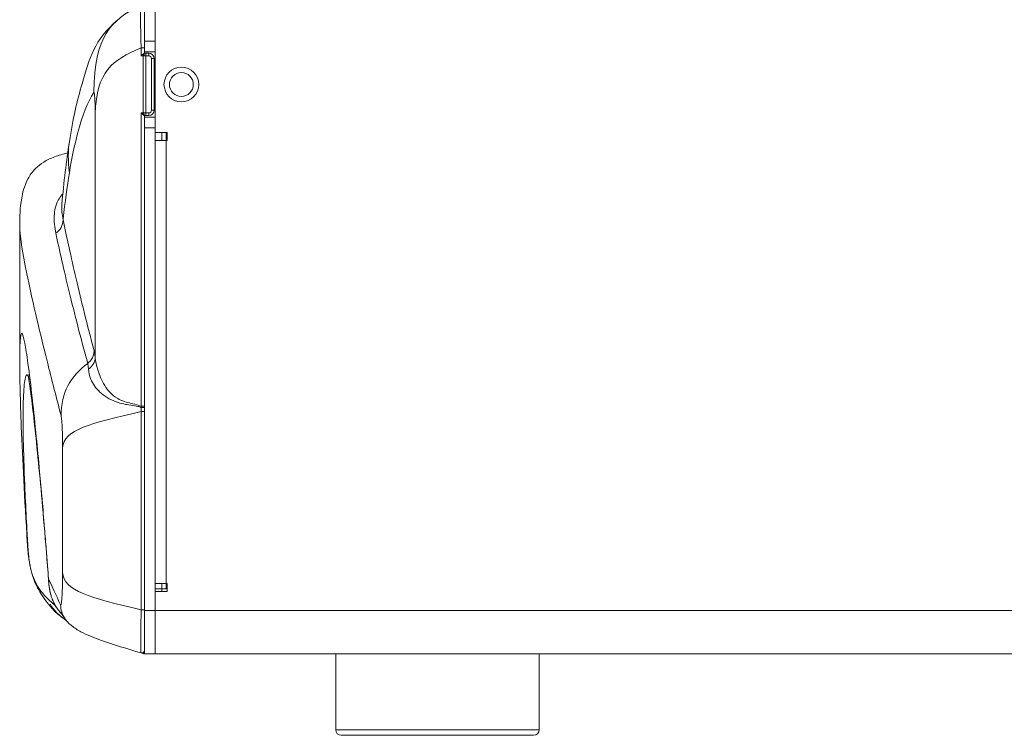
# Model space of a CAD drawing. Units: millimetres. Extents: x 36 to 2964, y 23 to 2086.
# Drawn here: x 459 to 641, y 1680 to 1812 of the extents above; entities that cross this region are included whole.
import ezdxf

# ---------------------------------------------------------------- set-up
doc = ezdxf.new("R2010")
doc.units = ezdxf.units.MM
doc.header["$LTSCALE"] = 7.142857
doc.layers.add('Visible Edges(A H Standard)', color=7, linetype='Continuous', lineweight=18)
doc.layers.add('Visible Tangent Edges(A H Standard)', color=7, linetype='Continuous', lineweight=18)

msp = doc.modelspace()

# ---------------------------------------------------------------- linework, layer by layer
at = {"layer": 'Visible Edges(A H Standard)'}
for p, q in [((482.231, 1807.765), (482.231, 1813.54)), ((484.231, 1790.928), (484.231, 1813.54)), ((484.231, 1813.54), (484.231, 1807.765)), ((482.231, 1807.765), (482.231, 1806.314)), ((484.231, 1805.765), (482.231, 1805.765)), ((482.455, 1805.529), (483.031, 1805.529)), ((484.031, 1804.529), (484.031, 1795.029)), ((482.231, 1793.765), (482.231, 1791.765)), ((482.231, 1793.765), (484.231, 1793.765)), ((483.031, 1794.029), (482.464, 1794.029)), ((482.231, 1702.765), (482.231, 1791.765)), ((484.231, 1791.765), (484.231, 1702.765)), ((484.231, 1790.928), (486.401, 1790.928)), ((485.431, 1789.428), (485.431, 1790.928)), ((486.401, 1790.928), (486.401, 1789.428)), ((486.251, 1789.428), (484.231, 1789.428)), ((486.401, 1789.428), (486.251, 1789.428)), ((459.231, 1773.868), (459.231, 1748.889)), ((484.231, 1707.765), (486.251, 1707.765)), ((484.231, 1706.785), (485.431, 1706.785)), ((485.431, 1706.765), (484.231, 1706.765)), ((484.231, 1702.765), (484.231, 1706.265)), ((486.401, 1706.265), (484.231, 1706.265)), ((485.431, 1707.765), (485.431, 1706.785)), ((485.431, 1706.785), (486.251, 1706.785)), ((485.431, 1706.765), (485.431, 1706.265)), ((486.251, 1707.765), (486.401, 1707.765)), ((486.251, 1706.785), (486.401, 1706.785)), ((486.401, 1707.765), (486.401, 1706.265)), ((482.231, 1702.765), (482.231, 1694.765)), ((484.231, 1702.765), (484.231, 1694.765)), ((484.231, 1694.765), (484.231, 1702.765)), ((482.231, 1694.765), (484.231, 1694.765)), ((1208.231, 1694.765), (484.231, 1694.765)), ((517.481, 1694.765), (517.481, 1680.785)), ((554.981, 1694.765), (554.981, 1680.785)), ((553.961, 1679.765), (518.501, 1679.765))]:
    msp.add_line(p, q, dxfattribs=at)
for radius in [3.2, 2.2]:
    msp.add_circle((489.031, 1799.765), radius, dxfattribs=at)
for centre, radius, start, end in [((483.031, 1804.529), 1, 0, 90), ((483.031, 1795.029), 1, 270, 0), ((481.731, 1695.448), 0.5, 253.48961, 0), ((518.501, 1680.785), 1.02, 180, 270), ((553.961, 1680.785), 1.02, 270, 0)]:
    msp.add_arc(centre, radius, start, end, dxfattribs=at)
for points in [[(481.499, 1814.372), (475.894, 1811.437), (473.072, 1808.816), (472.904, 1798.293)], [(481.618, 1806.496), (476.192, 1804.226), (473.449, 1802.306), (473.145, 1794.307)], [(482.231, 1794.029), (482.231, 1793.76), (482.231, 1793.491), (482.231, 1793.222)], [(467.005, 1777.654), (467.381, 1781.745), (467.825, 1785.653), (468.384, 1789.196)], [(471.766, 1748.349), (471.767, 1748.349), (471.767, 1748.35), (471.768, 1748.35)], [(481.614, 1739.458), (472.125, 1737.277), (467.376, 1736.117), (467.135, 1732.779)], [(467.826, 1700.939), (466.517, 1701.841), (465.526, 1702.814), (464.849, 1703.938)], [(467.526, 1701.355), (467.144, 1701.945), (466.895, 1702.248), (466.895, 1702.248)], [(481.938, 1694.871), (481.854, 1694.898), (481.77, 1694.924), (481.686, 1694.95)], [(482.231, 1694.803), (482.187, 1694.809), (482.144, 1694.818), (482.1, 1694.827)]]:
    msp.add_open_spline(points, degree=3, dxfattribs=at)
for points, knots in [([(468.384, 1789.196), (469.049, 1793.406), (469.802, 1796.807), (472.173, 1804.695), (472.859, 1807.859), (477.325, 1811.7)], [0, 0, 0, 0, 4.9102177, 4.9102177, 12.4847601, 12.4847601, 12.4847601, 12.4847601]), ([(482.231, 1806.314), (482.231, 1806.274), (482.231, 1806.234), (482.231, 1806.094), (482.231, 1805.993), (482.231, 1805.892), (482.231, 1805.771), (482.231, 1805.65), (482.231, 1805.529)], [-6.642533219, -6.642533219, -6.642533219, -6.642533219, -6.630585686, -6.630585686, -6.600366183, -6.600366183, -6.600366183, -6.563981943, -6.563981943, -6.563981943, -6.563981943]), ([(482.056, 1805.43), (482.006, 1805.391), (481.951, 1805.344), (481.851, 1805.254), (481.805, 1805.211), (481.713, 1805.123), (481.667, 1805.077), (481.621, 1805.03), (481.62, 1805.029), (481.619, 1805.028)], [0, 0, 0, 0, 0.023017098, 0.023017098, 0.041645705, 0.041645705, 0.060988335, 0.060988335, 0.061432876, 0.061432876, 0.061432876, 0.061432876]), ([(482.219, 1805.529), (482.209, 1805.529), (482.193, 1805.522), (482.146, 1805.496), (482.115, 1805.475), (482.073, 1805.443), (482.065, 1805.437), (482.056, 1805.43)], [0, 0, 0, 0, 0.014134499, 0.014134499, 0.030326481, 0.030326481, 0.034215232, 0.034215232, 0.034215232, 0.034215232]), ([(482.219, 1805.529), (482.242, 1805.529), (482.265, 1805.529), (482.343, 1805.529), (482.399, 1805.529), (482.455, 1805.529)], [0.00988346, 0.00988346, 0.00988346, 0.00988346, 0.016766431, 0.016766431, 0.033532862, 0.033532862, 0.033532862, 0.033532862]), ([(481.615, 1794.528), (481.616, 1794.527), (481.617, 1794.526), (481.662, 1794.48), (481.707, 1794.435), (481.797, 1794.349), (481.841, 1794.308), (481.942, 1794.217), (481.998, 1794.17), (482.049, 1794.13)], [-0.000446777, -0.000446777, -0.000446777, -0.000446777, 0, 0, 0.019013383, 0.019013383, 0.03735881, 0.03735881, 0.060743635, 0.060743635, 0.060743635, 0.060743635]), ([(482.049, 1794.13), (482.054, 1794.126), (482.059, 1794.122), (482.1, 1794.091), (482.134, 1794.068), (482.174, 1794.044), (482.186, 1794.038), (482.205, 1794.031), (482.213, 1794.029), (482.218, 1794.029)], [0.047549924, 0.047549924, 0.047549924, 0.047549924, 0.049285139, 0.049285139, 0.062596177, 0.062596177, 0.068861067, 0.068861067, 0.074961895, 0.074961895, 0.074961895, 0.074961895]), ([(482.464, 1794.029), (482.406, 1794.029), (482.348, 1794.029), (482.266, 1794.029), (482.242, 1794.029), (482.218, 1794.029)], [0, 0, 0, 0, 0.017401036, 0.017401036, 0.024629879, 0.024629879, 0.024629879, 0.024629879]), ([(459.231, 1773.868), (459.231, 1775.42), (459.266, 1776.926), (459.776, 1779.789), (459.941, 1780.86), (461.093, 1782.981), (461.505, 1783.628), (462.605, 1784.705), (463.104, 1785.106), (464.27, 1785.824), (464.942, 1786.145), (466.422, 1786.707), (467.241, 1786.943), (468.078, 1787.141)], [0, 0, 0, 0, 2.3366666, 2.3366666, 3.5658488, 3.5658488, 3.999349, 3.999349, 4.2407135, 4.2407135, 4.481422, 4.481422, 4.7480646, 4.7480646, 4.7480646, 4.7480646]), ([(460.638, 1715.231), (460.142, 1723.541), (459.77, 1730.671), (459.34, 1741.484), (459.231, 1745.489), (459.231, 1748.889)], [0, 0, 0, 0, 6.8261262, 6.8261262, 12.4075531, 12.4075531, 12.4075531, 12.4075531]), ([(464.553, 1708.287), (464.002, 1715.623), (463.465, 1721.849), (462.461, 1732.596), (461.991, 1737.018), (461.186, 1743.785), (460.786, 1746.257), (460.775, 1746.314), (460.775, 1746.314), (460.775, 1746.314)], [0, 0, 0, 0, 4.2644389, 4.2644389, 8.7877402, 8.7877402, 13.6014985, 13.6014985, 13.646693, 13.646693, 13.646693, 13.646693]), ([(467.63, 1701.2), (466.486, 1701.834), (465.181, 1702.725), (462.876, 1706.315), (462.601, 1706.777), (462.126, 1707.793), (461.954, 1708.189), (461.671, 1708.997), (461.575, 1709.291), (461.426, 1709.816), (461.375, 1710.009), (461.275, 1710.412), (461.226, 1710.627), (461.14, 1711.033), (461.102, 1711.23), (461.002, 1711.778), (460.953, 1712.097), (460.752, 1713.521), (460.7, 1714.269), (460.649, 1715.055), (460.643, 1715.143), (460.638, 1715.231)], [11.5998278, 11.5998278, 11.5998278, 11.5998278, 15.9802344, 15.9802344, 16.5291581, 16.5291581, 16.8085002, 16.8085002, 16.934941, 16.934941, 16.9981848, 16.9981848, 17.0618915, 17.0618915, 17.1252143, 17.1252143, 17.2523349, 17.2523349, 17.762779, 17.762779, 17.8289787, 17.8289787, 17.8289787, 17.8289787]), ([(466.925, 1702.212), (466.625, 1702.521), (466.278, 1702.914), (465.768, 1703.741), (465.652, 1703.947), (465.435, 1704.384), (465.334, 1704.61), (465.176, 1705.022), (465.115, 1705.194), (465.021, 1705.497), (464.984, 1705.623), (464.894, 1705.959), (464.845, 1706.174), (464.766, 1706.562), (464.735, 1706.741), (464.676, 1707.115), (464.65, 1707.307), (464.595, 1707.781), (464.571, 1708.044), (464.553, 1708.287)], [0.0488684, 0.0488684, 0.0488684, 0.0488684, 0.4335769, 0.4335769, 0.5421467, 0.5421467, 0.6348406, 0.6348406, 0.693761, 0.693761, 0.7336956, 0.7336956, 0.7981776, 0.7981776, 0.8570757, 0.8570757, 0.9299367, 0.9299367, 1.0514275, 1.0514275, 1.0514275, 1.0514275]), ([(481.589, 1694.969), (479.086, 1695.711), (476.572, 1696.44), (472.889, 1697.762), (471.652, 1698.253), (469.914, 1699.182), (469.336, 1699.543), (468.286, 1700.384), (467.822, 1700.886), (467.502, 1701.392)], [0, 0, 0, 0, 0.7943327, 0.7943327, 1.2016678, 1.2016678, 1.4193192, 1.4193192, 1.6533733, 1.6533733, 1.6533733, 1.6533733]), ([(482.1, 1694.827), (482.073, 1694.834), (482.046, 1694.84), (481.992, 1694.855), (481.965, 1694.863), (481.938, 1694.871)], [0, 0, 0, 0, 0.006302446, 0.006302446, 0.012604893, 0.012604893, 0.012604893, 0.012604893])]:
    msp.add_open_spline(points, degree=3, knots=knots, dxfattribs=at)
at = {"layer": 'Visible Tangent Edges(A H Standard)'}
for p, q in [((482.231, 1807.765), (484.231, 1807.765)), ((482.455, 1805.529), (482.455, 1805.029)), ((483.031, 1805.029), (482.455, 1805.029)), ((483.031, 1805.529), (483.031, 1805.029)), ((484.031, 1804.529), (483.531, 1804.529)), ((483.531, 1795.029), (483.531, 1804.529)), ((473.145, 1749.389), (473.145, 1794.307)), ((482.464, 1794.029), (482.464, 1794.529)), ((482.464, 1794.529), (483.031, 1794.529)), ((483.031, 1794.029), (483.031, 1794.529)), ((484.031, 1795.029), (483.531, 1795.029)), ((484.231, 1791.765), (482.231, 1791.765)), ((486.251, 1790.928), (486.251, 1789.428)), ((486.251, 1789.428), (486.251, 1707.765)), ((467.135, 1709.779), (467.135, 1732.779)), ((486.251, 1707.765), (486.251, 1706.785)), ((482.231, 1702.765), (484.231, 1702.765)), ((484.231, 1702.765), (1208.231, 1702.765)), ((482.202, 1695.279), (482.1, 1694.827)), ((481.984, 1695.017), (481.938, 1694.871)), ((517.481, 1680.785), (554.981, 1680.785))]:
    msp.add_line(p, q, dxfattribs=at)
for centre, start, end in [((483.031, 1804.529), 0, 90), ((483.031, 1795.029), 270, 0)]:
    msp.add_arc(centre, 0.5, start, end, dxfattribs=at)
for centre, major_axis, ratio, start_param, end_param in [((482.122, 1805.029), (0, 0.5), 0.221695, 0.6381739, 1.5709806), ((482.219, 1805.029), (0, 0.5), 0.1570102, 0, 1.5709268), ((482.119, 1794.529), (0, 0.5), 0.2299378, 1.5709864, 2.4944556), ((482.218, 1794.529), (0, -0.5), 0.1634623, 4.7125241, 6.2831853), ((464.236, 1774.818), (2.939, 0.601), 0.9903252, 5.0978572, 6.0794414), ((470.149, 1749.389), (2.983, 0.318), 0.8846562, 5.2418411, 6.1632543), ((481.731, 1740.424), (0.5, 0), 0.0005249, 4.437608, 6.2831853), ((481.731, 1740.202), (0.5, 0), 0.051726, 0, 1.8194396)]:
    msp.add_ellipse(centre, major_axis=major_axis, ratio=ratio, start_param=start_param, end_param=end_param, dxfattribs=at)
for points, knots in [([(481.618, 1806.496), (481.598, 1807.228), (481.58, 1807.957), (481.546, 1809.446), (481.531, 1810.197), (481.513, 1811.3), (481.507, 1811.696), (481.503, 1812.056), (481.498, 1812.418), (481.495, 1812.745), (481.489, 1813.486), (481.488, 1813.835), (481.49, 1814.264), (481.494, 1814.369), (481.499, 1814.372)], [-1.17212, -1.17212, -1.17212, -1.17212, -0.9663173, -0.9663173, -0.7337351, -0.7337351, -0.5883713, -0.5883713, -0.5883713, -0.4423707, -0.4423707, -0.2087699, -0.2087699, -0.0009099, -0.0009099, -0.0009099, -0.0009099]), ([(481.619, 1806.496), (481.619, 1806.496), (481.619, 1806.496), (481.619, 1806.496), (481.619, 1806.496), (481.618, 1806.496)], [0.00924157618, 0.00924157618, 0.00924157618, 0.00924157618, 0.00926912384, 0.00926912384, 0.00943742307, 0.00943742307, 0.00943742307, 0.00943742307]), ([(481.619, 1805.529), (481.619, 1805.65), (481.619, 1805.771), (481.619, 1805.892), (481.619, 1805.993), (481.619, 1806.094), (481.619, 1806.295), (481.619, 1806.396), (481.619, 1806.496)], [6.564006774, 6.564006774, 6.564006774, 6.564006774, 6.600366183, 6.600366183, 6.600366183, 6.630585686, 6.630585686, 6.660786801, 6.660786801, 6.660786801, 6.660786801]), ([(482.231, 1806.496), (482.231, 1806.496), (482.231, 1806.496), (482.231, 1806.496), (482.222, 1806.496), (482.19, 1806.496), (482.166, 1806.496), (482.097, 1806.496), (482.049, 1806.496), (481.938, 1806.496), (481.877, 1806.496), (481.748, 1806.496), (481.683, 1806.496), (481.619, 1806.496)], [-0.000417437, -0.000417437, -0.000417437, -0.000417437, 0, 0, 0.015536167, 0.015536167, 0.031072002, 0.031072002, 0.0506043, 0.0506043, 0.070136393, 0.070136393, 0.089668318, 0.089668318, 0.089668318, 0.089668318]), ([(482.004, 1794.529), (482.005, 1796.253), (482.006, 1797.978), (482.008, 1799.703), (482.008, 1800.862), (482.009, 1802.022), (482.011, 1803.797), (482.011, 1804.413), (482.012, 1805.029)], [5.4657096, 5.4657096, 5.4657096, 5.4657096, 5.9831345, 5.9831345, 5.9831345, 6.3309948, 6.3309948, 6.5157091, 6.5157091, 6.5157091, 6.5157091]), ([(482.141, 1805.029), (482.119, 1805.029), (482.098, 1805.029), (482.055, 1805.029), (482.033, 1805.029), (482.012, 1805.029)], [0, 0, 0, 0, 0.0049417318, 0.0049417318, 0.0098834636, 0.0098834636, 0.0098834636, 0.0098834636]), ([(482.455, 1805.029), (482.38, 1805.029), (482.306, 1805.029), (482.201, 1805.029), (482.171, 1805.029), (482.141, 1805.029)], [-0.033532862, -0.033532862, -0.033532862, -0.033532862, -0.016766431, -0.016766431, -0.00988346, -0.00988346, -0.00988346, -0.00988346]), ([(482.455, 1805.029), (482.455, 1804.413), (482.456, 1803.797), (482.457, 1802.022), (482.458, 1800.863), (482.459, 1799.703), (482.461, 1797.978), (482.462, 1796.253), (482.464, 1794.529)], [-6.5156814, -6.5156814, -6.5156814, -6.5156814, -6.3309948, -6.3309948, -5.9831345, -5.9831345, -5.9831345, -5.4656811, -5.4656811, -5.4656811, -5.4656811]), ([(472.904, 1798.293), (471.777, 1796.574), (470.772, 1794.053), (469.342, 1788.628), (468.84, 1786.214), (468.389, 1783.485)], [15.5705403, 15.5705403, 15.5705403, 15.5705403, 21.4377438, 21.4377438, 25.1273297, 25.1273297, 25.1273297, 25.1273297]), ([(472.904, 1798.293), (472.911, 1798.303), (472.917, 1798.307), (472.95, 1798.307), (472.98, 1798.207), (473.035, 1797.798), (473.06, 1797.49), (473.099, 1796.78), (473.116, 1796.33), (473.139, 1795.345), (473.145, 1794.81), (473.145, 1794.307)], [-1.84255454, -1.84255454, -1.84255454, -1.84255454, -1.80947239, -1.80947239, -1.65855478, -1.65855478, -1.50763717, -1.50763717, -1.35697418, -1.35697418, -1.20631119, -1.20631119, -1.20631119, -1.20631119]), ([(481.596, 1740.423), (481.599, 1751.524), (481.603, 1762.624), (481.61, 1780.493), (481.612, 1787.261), (481.615, 1794.029)], [0, 0, 0, 0, 3.3301485, 3.3301485, 5.360536, 5.360536, 5.360536, 5.360536]), ([(482.004, 1794.529), (482.026, 1794.529), (482.048, 1794.529), (482.092, 1794.529), (482.114, 1794.529), (482.137, 1794.529)], [0, 0, 0, 0, 0.005086098, 0.005086098, 0.010172197, 0.010172197, 0.010172197, 0.010172197]), ([(482.137, 1794.529), (482.168, 1794.529), (482.2, 1794.529), (482.309, 1794.529), (482.386, 1794.529), (482.464, 1794.529)], [-0.024629879, -0.024629879, -0.024629879, -0.024629879, -0.017401036, -0.017401036, 0, 0, 0, 0]), ([(468.389, 1783.485), (467.966, 1780.927), (467.588, 1778.092), (467.247, 1774.929), (467.241, 1774.873), (467.235, 1774.818)], [25.1273297, 25.1273297, 25.1273297, 25.1273297, 28.5836585, 28.5836585, 28.6452019, 28.6452019, 28.6452019, 28.6452019]), ([(465.893, 1772.347), (465.666, 1773.42), (465.53, 1774.489), (465.651, 1776.5), (465.83, 1777.432), (466.517, 1778.748), (466.727, 1779.082), (467.058, 1779.504), (467.126, 1779.587), (467.198, 1779.671)], [0, 0, 0, 0, 2.3819536, 2.3819536, 4.3202874, 4.3202874, 4.9650831, 4.9650831, 5.1221086, 5.1221086, 5.1221086, 5.1221086]), ([(466.872, 1738.65), (465.949, 1742.196), (465.101, 1745.508), (462.688, 1755.162), (461.416, 1760.611), (459.698, 1769.047), (459.251, 1772.034), (459.232, 1773.792), (459.231, 1773.83), (459.231, 1773.868)], [16.1866235, 16.1866235, 16.1866235, 16.1866235, 21.0985484, 21.0985484, 31.6478227, 31.6478227, 42.1970969, 42.1970969, 42.4353714, 42.4353714, 42.4353714, 42.4353714]), ([(467.235, 1774.818), (467.882, 1771.654), (468.684, 1767.997), (470.591, 1759.877), (471.696, 1755.413), (472.95, 1750.668), (472.95, 1750.667), (472.951, 1750.666), (472.951, 1750.665)], [-13.963879, -13.963879, -13.963879, -13.963879, -6.9819395, -6.9819395, 0, 0, 0, 0.0015584, 0.0015584, 0.0015584, 0.0015584]), ([(471.768, 1748.35), (470.476, 1753.06), (469.339, 1757.495), (467.38, 1765.565), (466.559, 1769.201), (465.893, 1772.347)], [0, 0, 0, 0, 6.9819395, 6.9819395, 13.963879, 13.963879, 13.963879, 13.963879]), ([(459.231, 1748.89), (459.231, 1750.385), (459.258, 1751.578), (459.382, 1753.448), (459.491, 1753.966), (459.784, 1753.813), (459.963, 1753.206), (460.348, 1751.165), (460.543, 1749.911), (461.008, 1746.497), (461.285, 1744.224), (461.81, 1739.495), (462.047, 1737.24), (462.492, 1732.757), (462.695, 1730.627), (463.054, 1726.717), (463.206, 1725.018), (463.509, 1721.542), (463.659, 1719.772), (463.916, 1716.663), (464.021, 1715.369), (464.208, 1713.017), (464.289, 1711.975), (464.429, 1710.152), (464.487, 1709.389), (464.546, 1708.612)], [-61.5894031, -61.5894031, -61.5894031, -61.5894031, -58.6426925, -58.6426925, -55.0975885, -55.0975885, -51.7640963, -51.7640963, -49.0524524, -49.0524524, -45.9101904, -45.9101904, -43.5855144, -43.5855144, -41.7636197, -41.7636197, -40.4790072, -40.4790072, -39.2571538, -39.2571538, -38.4301275, -38.4301275, -37.7946491, -37.7946491, -37.3472856, -37.3472856, -37.3472856, -37.3472856]), ([(472.951, 1750.665), (472.951, 1750.661), (472.951, 1750.657), (472.947, 1750.4), (472.909, 1750.149), (472.77, 1749.661), (472.668, 1749.426), (472.34, 1748.876), (472.078, 1748.585), (471.768, 1748.35)], [-0.27346204, -0.27346204, -0.27346204, -0.27346204, -0.27219468, -0.27219468, -0.19469461, -0.19469461, -0.11719353, -0.11719353, 0, 0, 0, 0]), ([(472.951, 1750.665), (472.951, 1750.664), (472.952, 1750.663), (472.952, 1750.661), (472.985, 1750.527), (473.018, 1750.352), (473.083, 1749.927), (473.114, 1749.676), (473.145, 1749.389)], [-0.37314582, -0.37314582, -0.37314582, -0.37314582, -0.37143284, -0.37143284, -0.37143284, -0.18571642, -0.18571642, 0, 0, 0, 0]), ([(471.899, 1747.272), (471.881, 1747.515), (471.861, 1747.728), (471.816, 1748.088), (471.792, 1748.236), (471.766, 1748.349)], [0, 0, 0, 0, 0.18571642, 0.18571642, 0.37143284, 0.37143284, 0.37143284, 0.37143284]), ([(473.145, 1749.389), (473.204, 1748.732), (473.361, 1747.967), (473.913, 1746.217), (474.322, 1745.215), (475.472, 1743.341), (476.225, 1742.466), (477.684, 1741.638), (478.102, 1741.456), (478.941, 1741.171), (479.354, 1741.062), (480.208, 1740.855), (480.651, 1740.76), (481.26, 1740.565), (481.431, 1740.502), (481.596, 1740.423)], [-1.9801078, -1.9801078, -1.9801078, -1.9801078, -1.5550613, -1.5550613, -1.0701115, -1.0701115, -0.6001623, -0.6001623, -0.4349641, -0.4349641, -0.29013, -0.29013, -0.1452959, -0.1452959, -0.0885574, -0.0885574, -0.0885574, -0.0885574]), ([(461, 1745.38), (460.876, 1745.842), (460.759, 1746.104), (460.488, 1746.301), (460.341, 1746.052), (460.083, 1744.725), (459.979, 1743.544), (459.869, 1740.492), (459.85, 1738.775), (459.882, 1734.643), (459.933, 1732.225), (460.075, 1728.059), (460.132, 1726.608), (460.283, 1723.2), (460.382, 1721.193), (460.565, 1717.774), (460.639, 1716.459), (460.728, 1714.908), (460.739, 1714.712), (460.75, 1714.515)], [52.5816886, 52.5816886, 52.5816886, 52.5816886, 55.0975885, 55.0975885, 58.6426925, 58.6426925, 62.6437965, 62.6437965, 65.9609032, 65.9609032, 69.2780047, 69.2780047, 70.8865281, 70.8865281, 72.8231087, 72.8231087, 73.9755309, 73.9755309, 74.1411106, 74.1411106, 74.1411106, 74.1411106]), ([(481.608, 1740.227), (481.423, 1740.304), (481.224, 1740.358), (480.59, 1740.503), (480.145, 1740.562), (479.269, 1740.695), (478.836, 1740.765), (477.936, 1740.957), (477.473, 1741.085), (475.794, 1741.682), (474.779, 1742.343), (473.222, 1743.808), (472.689, 1744.619), (472.074, 1746.068), (471.94, 1746.715), (471.899, 1747.272)], [0.0783507, 0.0783507, 0.0783507, 0.0783507, 0.1452959, 0.1452959, 0.29013, 0.29013, 0.4349641, 0.4349641, 0.6001623, 0.6001623, 1.0701115, 1.0701115, 1.5550613, 1.5550613, 1.9801078, 1.9801078, 1.9801078, 1.9801078]), ([(481.608, 1740.227), (481.606, 1740.259), (481.604, 1740.291), (481.6, 1740.357), (481.598, 1740.39), (481.596, 1740.423)], [-0.022163893, -0.022163893, -0.022163893, -0.022163893, -0.011300347, -0.011300347, 0, 0, 0, 0]), ([(481.614, 1739.458), (481.687, 1739.458), (481.764, 1739.458), (481.911, 1739.458), (481.981, 1739.458), (482.1, 1739.458), (482.148, 1739.458), (482.214, 1739.458), (482.231, 1739.458), (482.231, 1739.458)], [0, 0, 0, 0, 0.25, 0.25, 0.5, 0.5, 0.75, 0.75, 1, 1, 1, 1]), ([(481.614, 1702.924), (481.614, 1705.943), (481.614, 1708.962), (481.614, 1714.999), (481.614, 1718.017), (481.614, 1721.036), (481.614, 1724.106), (481.614, 1727.177), (481.614, 1733.317), (481.614, 1736.387), (481.614, 1739.458)], [0.0000004, 0.0000004, 0.0000004, 0.0000004, 0.9055876, 0.9055876, 1.8111751, 1.8111751, 1.8111751, 2.7322545, 2.7322545, 3.6533339, 3.6533339, 3.6533339, 3.6533339]), ([(467.135, 1732.779), (467.135, 1733.532), (467.127, 1734.336), (467.093, 1735.813), (467.067, 1736.488), (467.008, 1737.553), (466.971, 1738.016), (466.911, 1738.464), (466.892, 1738.574), (466.872, 1738.65)], [1.80944411, 1.80944411, 1.80944411, 1.80944411, 2.03543908, 2.03543908, 2.26143405, 2.26143405, 2.48780634, 2.48780634, 2.59289678, 2.59289678, 2.59289678, 2.59289678]), ([(460.75, 1714.515), (460.752, 1714.488), (460.753, 1714.46), (460.771, 1714.163), (460.791, 1713.88), (460.835, 1713.343), (460.858, 1713.101), (460.909, 1712.622), (460.936, 1712.395), (460.996, 1711.955), (461.025, 1711.758), (461.105, 1711.277), (461.159, 1710.976), (461.275, 1710.453), (461.319, 1710.269), (461.407, 1709.934), (461.449, 1709.785), (461.53, 1709.517), (461.568, 1709.398), (461.709, 1708.982), (461.797, 1708.761), (461.961, 1708.371), (462.037, 1708.208), (462.312, 1707.646), (462.49, 1707.346), (462.832, 1706.811), (462.994, 1706.582), (463.465, 1705.955), (463.76, 1705.615), (464.378, 1704.951), (464.697, 1704.641), (465.287, 1704.102), (465.559, 1703.869), (465.824, 1703.652)], [0.1655797, 0.1655797, 0.1655797, 0.1655797, 0.1887756, 0.1887756, 0.4119165, 0.4119165, 0.5774482, 0.5774482, 0.7096209, 0.7096209, 0.8030827, 0.8030827, 0.9074263, 0.9074263, 0.962402, 0.962402, 1.0199869, 1.0199869, 1.0811532, 1.0811532, 1.2578182, 1.2578182, 1.4352491, 1.4352491, 1.9278622, 1.9278622, 2.4236305, 2.4236305, 3.4120119, 3.4120119, 4.5518092, 4.5518092, 5.5725547, 5.5725547, 5.5725547, 5.5725547]), ([(466.766, 1703.82), (466.779, 1703.792), (466.791, 1703.779), (466.845, 1703.779), (466.889, 1703.929), (466.971, 1704.542), (467.008, 1705.004), (467.067, 1706.07), (467.093, 1706.744), (467.127, 1708.222), (467.135, 1709.025), (467.135, 1709.779)], [0.83528999, 0.83528999, 0.83528999, 0.83528999, 0.90470958, 0.90470958, 1.13108187, 1.13108187, 1.35745416, 1.35745416, 1.58344914, 1.58344914, 1.80944411, 1.80944411, 1.80944411, 1.80944411]), ([(464.546, 1708.612), (464.554, 1708.444), (464.565, 1708.267), (464.592, 1707.915), (464.607, 1707.744), (464.644, 1707.407), (464.662, 1707.25), (464.709, 1706.917), (464.734, 1706.759), (464.79, 1706.449), (464.819, 1706.302), (464.901, 1705.938), (464.957, 1705.718), (465.074, 1705.323), (465.133, 1705.146), (465.293, 1704.708), (465.39, 1704.486), (465.568, 1704.111), (465.65, 1703.958), (465.956, 1703.414), (466.145, 1703.15), (466.546, 1702.623), (466.742, 1702.405), (466.919, 1702.218)], [-37.34728562, -37.34728562, -37.34728562, -37.34728562, -37.27870798, -37.27870798, -37.22284258, -37.22284258, -37.17900873, -37.17900873, -37.14250791, -37.14250791, -37.11691963, -37.11691963, -37.08474513, -37.08474513, -37.05257063, -37.05257063, -36.99514128, -36.99514128, -36.93771194, -36.93771194, -36.76511329, -36.76511329, -36.53417946, -36.53417946, -36.53417946, -36.53417946]), ([(481.589, 1694.969), (481.584, 1694.97), (481.58, 1695.021), (481.57, 1695.281), (481.566, 1695.567), (481.562, 1696.484), (481.563, 1697.192), (481.572, 1699.036), (481.581, 1700.227), (481.601, 1701.954), (481.607, 1702.439), (481.614, 1702.924)], [0.0010978, 0.0010978, 0.0010978, 0.0010978, 0.1452681, 0.1452681, 0.3776971, 0.3776971, 0.6798548, 0.6798548, 1.0386034, 1.0386034, 1.1752318, 1.1752318, 1.1752318, 1.1752318]), ([(481.614, 1702.924), (481.687, 1702.924), (481.764, 1702.924), (481.911, 1702.924), (481.981, 1702.924), (482.1, 1702.924), (482.148, 1702.924), (482.214, 1702.924), (482.231, 1702.924), (482.231, 1702.924)], [0, 0, 0, 0, 0.25, 0.25, 0.5, 0.5, 0.75, 0.75, 1, 1, 1, 1])]:
    msp.add_open_spline(points, degree=3, knots=knots, dxfattribs=at)
for points in [[(481.619, 1805.028), (481.619, 1805.195), (481.619, 1805.362), (481.619, 1805.529)], [(482.012, 1805.029), (481.881, 1805.028), (481.75, 1805.028), (481.619, 1805.028)], [(481.615, 1794.528), (481.744, 1794.528), (481.874, 1794.528), (482.004, 1794.529)], [(481.615, 1794.029), (481.615, 1794.195), (481.615, 1794.362), (481.615, 1794.528)], [(468.384, 1789.196), (468.132, 1787.6), (468.131, 1785.72), (468.389, 1783.485)], [(467.005, 1777.654), (466.918, 1776.711), (467.028, 1775.77), (467.235, 1774.818)], [(466.872, 1738.65), (466.899, 1743.042), (468.528, 1745.844), (471.766, 1748.349)], [(471.768, 1748.35), (471.768, 1748.35), (471.768, 1748.35), (471.768, 1748.35)], [(481.614, 1739.458), (481.612, 1739.714), (481.61, 1739.971), (481.608, 1740.227)], [(481.614, 1702.924), (472.125, 1705.162), (467.376, 1706.352), (467.135, 1709.779)], [(464.546, 1708.612), (465.225, 1707.154), (465.966, 1705.555), (466.766, 1703.82)], [(466.766, 1703.82), (466.807, 1702.898), (467.052, 1702.102), (467.502, 1701.392)], [(482.213, 1695.315), (482.219, 1695.313), (482.225, 1695.312), (482.231, 1695.311)]]:
    msp.add_open_spline(points, degree=3, dxfattribs=at)
for points, weights in [([(460.638, 1715.231), (460.653, 1714.989), (460.69, 1714.75), (460.75, 1714.515)], [0.997134836441, 0.995428960866, 0.996384015386, 1]), ([(464.553, 1708.287), (464.545, 1708.395), (464.542, 1708.504), (464.546, 1708.612)], [0.995594918414, 0.996418719532, 0.997887080061, 1])]:
    msp.add_rational_spline(points, weights, degree=3, dxfattribs=at)

doc.saveas('drawing.dxf')
